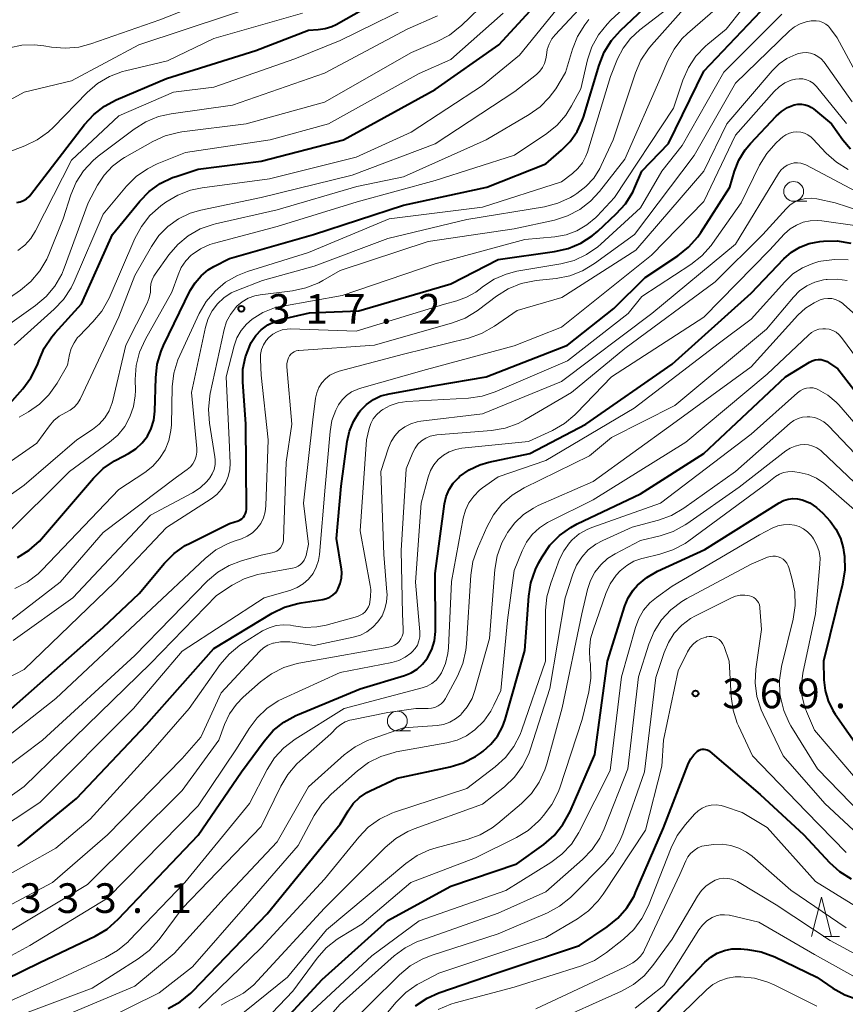
# Model space of a CAD drawing. Units: metres. Extents: x -70000 to -68000, y 24000 to 25500.
# Drawn here: x -69586 to -69481, y 24844 to 24968 of the extents above; entities that cross this region are included whole.
import ezdxf

# ---------------------------------------------------------------- set-up
doc = ezdxf.new("R2010")
doc.units = ezdxf.units.M
for name, color, linetype, lineweight in [('633100_広葉樹林', 7, 'Continuous', 13), ('633200_針葉樹林', 7, 'Continuous', 13), ('710100_等高線(計曲線)', 7, 'Continuous', 40), ('710200_等高線(主曲線)', 7, 'Continuous', 13), ('731200_図化機測定による標高点', 7, 'Continuous', 40)]:
    doc.layers.add(name, color=color, linetype=linetype, lineweight=lineweight)
doc.styles.add('Style-WORKING', font='MS Gothic.ttf')

msp = doc.modelspace()

# ---------------------------------------------------------------- linework, layer by layer
at = {"layer": '633100_広葉樹林', "linetype": 'Continuous', "lineweight": 13}
for p, q in [((-69487.63, 24945.21), (-69485.96, 24945.21)), ((-69537.78, 24878.17), (-69536.11, 24878.17))]:
    msp.add_line(p, q, dxfattribs=at)
for centre in [(-69487.63, 24946.46), (-69537.78, 24879.42)]:
    msp.add_circle(centre, 1.25, dxfattribs=at)
at = {"layer": '633200_針葉樹林', "linetype": 'Continuous', "lineweight": 13}
msp.add_line((-69483.9, 24852.13), (-69481.82, 24852.13), dxfattribs=at)
at = {"layer": '633200_針葉樹林', "linetype": 'Continuous', "lineweight": 13, "flags": 128}
msp.add_lwpolyline([(-69485.36, 24852.13), (-69484.11, 24857.13), (-69482.86, 24852.13)], dxfattribs=at)
at = {"layer": '710100_等高線(計曲線)', "linetype": 'Continuous', "lineweight": 40, "flags": 128}
for points, elevation in [([(-69585.92, 24945.04), (-69585.49, 24945.13), (-69585.08, 24945.29), (-69584.7, 24945.51), (-69584.37, 24945.8), (-69584.18, 24946.02), (-69577.38, 24954.91), (-69576.2, 24956.19), (-69574.82, 24957.25), (-69573.35, 24958.03), (-69567, 24960.73), (-69555.7, 24964.3), (-69549, 24966.87), (-69547.79, 24966.94), (-69546.9, 24967.06), (-69546.05, 24967.34), (-69545.53, 24967.6), (-69535, 24973.56)], 290), ([(-69585.84, 24900.1), (-69584.37, 24901.03), (-69583.07, 24902.2), (-69582.82, 24902.49), (-69576.24, 24910.15), (-69574.99, 24911.37), (-69573.55, 24912.36), (-69573.32, 24912.48), (-69571.78, 24913.3), (-69570.86, 24913.89), (-69570.07, 24914.63), (-69569.41, 24915.49), (-69568.92, 24916.46), (-69568.6, 24917.49), (-69568.46, 24918.64), (-69568.35, 24922.84), (-69568.15, 24924.57), (-69567.66, 24926.24), (-69567.35, 24926.94), (-69563.98, 24933.9), (-69563.38, 24934.9), (-69562.61, 24935.79), (-69561.71, 24936.53), (-69561, 24936.94), (-69559, 24937.97), (-69548.38, 24941), (-69537, 24944.71), (-69526.46, 24947), (-69519, 24949.96), (-69517, 24951.66), (-69515.91, 24952.76), (-69515.03, 24954.03), (-69514.38, 24955.44), (-69514.24, 24955.87), (-69512.26, 24962.44), (-69511.62, 24964.06), (-69510.7, 24965.54), (-69509.55, 24966.83), (-69502.91, 24973.09)], 310), ([(-69567.77, 24947.45), (-69566.22, 24948.2), (-69565.77, 24948.36), (-69563, 24949.26), (-69555, 24950.28), (-69544.59, 24953), (-69533, 24959.34), (-69524.94, 24965), (-69517, 24973.67)], 300), ([(-69557.1, 24905.44), (-69556.98, 24905.68), (-69556.91, 24905.94), (-69556.88, 24906.21), (-69556.88, 24906.26), (-69556.97, 24917), (-69557.34, 24922.35), (-69557.31, 24923.95), (-69557, 24925.53), (-69556.42, 24927.02), (-69556.26, 24927.34), (-69555.7, 24928.2), (-69554.99, 24928.94), (-69554.17, 24929.55), (-69553.26, 24930.01), (-69552.41, 24930.28), (-69548.91, 24931.09), (-69542.65, 24931.35), (-69531, 24934.75), (-69525, 24937.84), (-69517.88, 24938.83), (-69516.18, 24939.21), (-69514.57, 24939.89), (-69513.11, 24940.84), (-69512.42, 24941.42), (-69510.08, 24943.61), (-69508.91, 24944.9), (-69507.99, 24946.38), (-69507.76, 24946.86), (-69506.82, 24949), (-69503.48, 24952.52), (-69499, 24961.66), (-69490.19, 24971)], 320), ([(-69585.8, 24863.56), (-69585.43, 24863.84), (-69578.39, 24869.61), (-69569.51, 24879), (-69561, 24888.62), (-69553.61, 24893.06), (-69552.05, 24893.83), (-69550.37, 24894.31), (-69549.96, 24894.38), (-69547.19, 24894.8), (-69546.74, 24894.91), (-69546.33, 24895.09), (-69545.95, 24895.34), (-69545.62, 24895.66), (-69545.35, 24896.03), (-69545.26, 24896.18), (-69545, 24896.82), (-69544.84, 24897.5), (-69544.81, 24898.2), (-69544.86, 24898.66), (-69545.48, 24902.52), (-69544.87, 24909.13), (-69544.14, 24914.78), (-69543.85, 24916.1), (-69543.33, 24917.35), (-69542.61, 24918.5), (-69542.43, 24918.73), (-69541.68, 24919.49), (-69540.81, 24920.1), (-69539.85, 24920.56), (-69538.8, 24920.85), (-69533, 24921.9), (-69526.54, 24923), (-69516.23, 24927), (-69510.37, 24931.63), (-69506.44, 24935.56), (-69502.29, 24938.31), (-69500.92, 24939.39), (-69499.77, 24940.7), (-69499.39, 24941.26), (-69495.71, 24947), (-69495.12, 24949), (-69494.57, 24950.42), (-69493.77, 24951.72), (-69493.11, 24952.52), (-69489.86, 24955.98), (-69489.18, 24956.58), (-69488.41, 24957.06), (-69487.55, 24957.4), (-69487.1, 24957.49), (-69486.64, 24957.5), (-69486.19, 24957.43), (-69485.76, 24957.29), (-69485.36, 24957.07), (-69485.12, 24956.9), (-69482.85, 24955), (-69481.42, 24953), (-69480.45, 24951.86)], 330), ([(-69587.16, 24919.23), (-69585.18, 24921.45), (-69584.14, 24922.84), (-69583.35, 24924.4), (-69583.14, 24924.98), (-69583.13, 24925), (-69582.45, 24926.6), (-69581.49, 24928.06), (-69581.07, 24928.56), (-69577.76, 24932.24), (-69573.82, 24941), (-69570.37, 24945.21), (-69569.17, 24946.45), (-69567.77, 24947.45)], 300), ([(-69573.09, 24854.34), (-69563, 24864.98), (-69557.51, 24873), (-69554.65, 24876.89), (-69553.5, 24878.2), (-69552.14, 24879.29), (-69550.61, 24880.13), (-69550.42, 24880.21), (-69542.49, 24883.51), (-69536.87, 24885.19), (-69536.03, 24885.53), (-69535.26, 24886), (-69534.59, 24886.6), (-69534.03, 24887.31), (-69533.96, 24887.41), (-69533.43, 24888.46), (-69533.09, 24889.58), (-69532.95, 24890.74), (-69532.94, 24891.03), (-69533, 24898.09), (-69531.8, 24906.9), (-69531.59, 24907.83), (-69531.23, 24908.71), (-69530.71, 24909.52), (-69530.06, 24910.22), (-69529.9, 24910.36), (-69528.68, 24911.21), (-69527.33, 24911.84), (-69526.21, 24912.17), (-69521, 24913.29), (-69513.92, 24917), (-69503, 24924.6), (-69493, 24933.58), (-69488.86, 24937.91), (-69487.92, 24938.75), (-69486.84, 24939.4), (-69485.66, 24939.86), (-69484.31, 24940.12), (-69483.86, 24940.16), (-69482.12, 24940.18), (-69480.4, 24939.89)], 340), ([(-69563.89, 24844.99), (-69563.66, 24845.23), (-69554.25, 24855), (-69545, 24866.38), (-69544, 24868.06), (-69543.35, 24868.97), (-69542.56, 24869.74), (-69541.64, 24870.37), (-69541.23, 24870.58), (-69537.82, 24872.18), (-69531.11, 24873.62), (-69529.45, 24874.13), (-69527.9, 24874.93), (-69527.26, 24875.36), (-69526.93, 24875.61), (-69525.94, 24876.48), (-69525.12, 24877.52), (-69524.48, 24878.68), (-69524.15, 24879.61), (-69521.64, 24888.36), (-69521.16, 24895.21), (-69520.88, 24896.93), (-69520.31, 24898.58), (-69519.91, 24899.38), (-69519.45, 24900.22), (-69518.47, 24901.66), (-69517.25, 24902.91), (-69515.84, 24903.93), (-69515.01, 24904.37), (-69507, 24908.19), (-69499, 24913.27), (-69488.67, 24923), (-69485.62, 24924.86), (-69485.27, 24925.03), (-69484.9, 24925.14), (-69484.52, 24925.18), (-69484.13, 24925.16), (-69483.75, 24925.07), (-69483.39, 24924.91), (-69483.21, 24924.79), (-69482.02, 24923.98), (-69477, 24917.52)], 350), ([(-69557, 24836.18), (-69547.3, 24846.7), (-69539, 24854.19), (-69531, 24858.52), (-69522.64, 24861.36), (-69519.24, 24863.81), (-69517.92, 24864.95), (-69516.82, 24866.31), (-69515.91, 24867.97), (-69512.8, 24875.2), (-69511.18, 24887), (-69508.98, 24893.99), (-69508.55, 24895.03), (-69507.94, 24895.98), (-69507.39, 24896.61), (-69506.21, 24897.6), (-69504.84, 24898.39), (-69498.87, 24901.13), (-69489.47, 24907.04), (-69488.93, 24907.32), (-69488.34, 24907.5), (-69487.74, 24907.58), (-69487.13, 24907.54), (-69486.55, 24907.41), (-69485.6, 24907.02), (-69484.73, 24906.46), (-69483.92, 24905.71), (-69483.03, 24904.7), (-69482.28, 24903.69), (-69481.72, 24902.56), (-69481.36, 24901.36), (-69481.26, 24900.75), (-69481.21, 24900.29)], 360), ([(-69586.58, 24881), (-69575, 24891.24), (-69570.44, 24895.56), (-69567.26, 24899.38), (-69566.03, 24900.61), (-69564.61, 24901.62), (-69564.01, 24901.94), (-69559, 24904.42), (-69557.93, 24904.78), (-69557.68, 24904.88), (-69557.46, 24905.03), (-69557.26, 24905.22), (-69557.1, 24905.44)], 320), ([(-69481.21, 24900.29), (-69481.16, 24898.55), (-69481.44, 24896.73), (-69483.85, 24887), (-69483.8, 24884.62), (-69483.65, 24883.27), (-69483.28, 24881.97), (-69482.68, 24880.75), (-69482.39, 24880.3), (-69479, 24875.48), (-69474.24, 24871), (-69466.49, 24867.51), (-69461.81, 24864.19), (-69456.2, 24859), (-69450.29, 24853.71), (-69445, 24848.65), (-69441.15, 24842.85)], 360), ([(-69535.48, 24843.39), (-69534.02, 24844.34), (-69532.52, 24845), (-69525, 24847.57), (-69514.74, 24851), (-69511.23, 24853.36), (-69509.87, 24854.46), (-69508.73, 24855.77), (-69507.83, 24857.26), (-69507.63, 24857.7), (-69504.08, 24865.92), (-69500.92, 24874.08), (-69500.64, 24874.64), (-69500.28, 24875.14), (-69499.83, 24875.56), (-69499.78, 24875.61)], 370), ([(-69499.78, 24875.61), (-69499.6, 24875.72), (-69499.41, 24875.8), (-69499.2, 24875.85), (-69498.99, 24875.86), (-69498.78, 24875.83), (-69498.58, 24875.77), (-69498.39, 24875.67), (-69498.25, 24875.57), (-69491.87, 24870.13), (-69486.33, 24865), (-69483.11, 24861.53), (-69481.81, 24860.36), (-69480.34, 24859.44)], 370), ([(-69593.98, 24843.51), (-69583, 24848.84), (-69576.01, 24852.2), (-69574.51, 24853.09), (-69573.09, 24854.34)], 340), ([(-69504.85, 24842.57), (-69498.85, 24848.89), (-69498.12, 24849.53), (-69497.3, 24850.03), (-69496.4, 24850.38), (-69495.45, 24850.57), (-69494.49, 24850.6), (-69494.33, 24850.59), (-69493.46, 24850.51), (-69491.74, 24850.2), (-69490.03, 24849.56), (-69484.71, 24847), (-69482.67, 24845.61), (-69481.15, 24844.76), (-69479.5, 24844.19), (-69479.02, 24844.08), (-69471.45, 24842.55)], 380), ([(-69566.77, 24843.04), (-69565.24, 24843.89), (-69563.89, 24844.99)], 350)]:
    msp.add_lwpolyline(points, dxfattribs=dict(at, elevation=elevation))
at = {"layer": '710200_等高線(主曲線)', "linetype": 'Continuous', "lineweight": 13, "flags": 128}
for points, elevation in [([(-69591.29, 24955.58), (-69585, 24959), (-69579, 24960.44), (-69570.47, 24965), (-69559, 24968.82), (-69550.26, 24971.74), (-69545, 24973.71), (-69538.74, 24977.26), (-69536.87, 24977.68), (-69535.91, 24977.99), (-69535.01, 24978.47), (-69534.21, 24979.09), (-69533.75, 24979.57)], 286), ([(-69583.55, 24932.01), (-69582.22, 24933.14), (-69581.1, 24934.48), (-69580.24, 24935.99), (-69579.92, 24936.75), (-69576.9, 24945), (-69575.71, 24947.24), (-69574.88, 24948.52), (-69573.84, 24949.63), (-69572.63, 24950.55), (-69572.3, 24950.74), (-69568.72, 24952.77), (-69567.14, 24953.49), (-69565.45, 24953.93), (-69565.03, 24953.99), (-69556.9, 24955), (-69547, 24957.76), (-69535.97, 24964.03), (-69532.72, 24965.41), (-69531.18, 24966.23), (-69529.81, 24967.31), (-69529.66, 24967.44), (-69523, 24973.92)], 296), ([(-69587.61, 24902.71), (-69579.26, 24911), (-69574.19, 24914.71), (-69573.15, 24915.62), (-69572.28, 24916.7), (-69571.61, 24917.91), (-69571.16, 24919.22), (-69570.95, 24920.59), (-69570.93, 24921.26), (-69570.95, 24922.66), (-69570.83, 24924.4), (-69570.41, 24926.09), (-69569.66, 24927.74), (-69566.3, 24933.7), (-69565.53, 24935.91), (-69565.12, 24936.83), (-69564.56, 24937.66), (-69563.86, 24938.38), (-69563.75, 24938.47), (-69562.68, 24939.2), (-69561.51, 24939.74), (-69560.93, 24939.92), (-69553, 24942), (-69542.87, 24945.13), (-69533, 24947.85), (-69522.95, 24951.05), (-69518.88, 24953.78), (-69517.56, 24954.84), (-69516.45, 24956.12), (-69515.72, 24957.28), (-69514.58, 24959.42), (-69513.71, 24963.09), (-69513.16, 24964.74), (-69512.33, 24966.28), (-69511.24, 24967.64), (-69510.76, 24968.12), (-69504.67, 24973.74)], 308), ([(-69586.16, 24896.19), (-69584.61, 24896.99), (-69583.23, 24898.05), (-69582.73, 24898.54), (-69573, 24908.74), (-69569.74, 24910.87), (-69568.72, 24911.67), (-69567.86, 24912.64), (-69567.17, 24913.74), (-69566.69, 24914.94), (-69566.43, 24916.2), (-69566.37, 24916.89), (-69566.25, 24921.73), (-69566.05, 24923.46), (-69565.55, 24925.13), (-69565.31, 24925.69), (-69562.84, 24931), (-69561.96, 24932.51), (-69560.84, 24933.84), (-69559.51, 24934.96), (-69558, 24935.83), (-69556.75, 24936.32), (-69549, 24938.74), (-69538.8, 24943), (-69527, 24944.44), (-69517, 24947.66), (-69515.62, 24948.71), (-69514.92, 24949.34), (-69514.35, 24950.09), (-69513.91, 24950.92), (-69513.73, 24951.42), (-69510.8, 24961), (-69509.9, 24963.22), (-69509.2, 24964.59), (-69508.27, 24965.82), (-69507.1, 24966.9), (-69498.44, 24973.56)], 312), ([(-69586.86, 24964.61), (-69585.29, 24964.95), (-69583.68, 24965.02), (-69582.52, 24964.89), (-69581.56, 24964.72), (-69579.82, 24964.57), (-69578.09, 24964.73), (-69576.55, 24965.13), (-69567.83, 24968.17), (-69557, 24972.46)], 284), ([(-69568.9, 24939.5), (-69567.97, 24940.86), (-69566.81, 24942.03), (-69565.47, 24942.98), (-69563.98, 24943.69), (-69562.64, 24944.08), (-69555, 24945.68), (-69543.49, 24948.51), (-69533, 24952.49), (-69522.9, 24959.1), (-69520.17, 24961.27), (-69519.75, 24961.67), (-69519.4, 24962.14), (-69519.14, 24962.66), (-69518.97, 24963.23), (-69518.91, 24963.69), (-69518.8, 24964.42), (-69518.56, 24965.11), (-69518.21, 24965.76), (-69517.8, 24966.29), (-69513, 24971.48)], 304), ([(-69547.22, 24935.16), (-69545, 24936.46), (-69533.88, 24940.12), (-69523, 24941.71), (-69517.91, 24942.83), (-69516.25, 24943.36), (-69514.7, 24944.16), (-69513.32, 24945.22), (-69512.18, 24946.46), (-69509, 24950.54), (-69504.39, 24961), (-69503.54, 24963), (-69502.77, 24964.45), (-69501.76, 24965.75), (-69501.07, 24966.43), (-69495, 24971.74)], 316), ([(-69585.82, 24938.97), (-69584.93, 24939.66), (-69584.17, 24940.51), (-69583.57, 24941.47), (-69579, 24950.41), (-69573, 24956.01), (-69566.1, 24959), (-69561, 24959.66), (-69550.76, 24963.24), (-69545, 24965.55), (-69534, 24971)], 292), ([(-69578.69, 24927.31), (-69578.23, 24927.95), (-69578.04, 24928.15), (-69576.29, 24929.94), (-69575.19, 24931.29), (-69574.26, 24932.96), (-69571, 24940.5), (-69570.17, 24942.03), (-69569.09, 24943.4), (-69567.72, 24944.61), (-69567.06, 24945.08), (-69565.57, 24945.98), (-69563.95, 24946.61), (-69562.47, 24946.92), (-69553.97, 24948.03), (-69543, 24950.81), (-69536.04, 24953.96), (-69527, 24959.88), (-69522.31, 24963.69), (-69516.45, 24970.94)], 302), ([(-69593, 24881.79), (-69585, 24885.95), (-69573.53, 24897), (-69567, 24903.93), (-69561.33, 24907.56), (-69560.62, 24908.11), (-69560.01, 24908.77), (-69559.53, 24909.53), (-69559.18, 24910.37), (-69558.99, 24911.25), (-69558.95, 24912.07), (-69559.04, 24915), (-69559.43, 24923), (-69558.43, 24926.9), (-69558.07, 24927.91), (-69557.55, 24928.84), (-69556.87, 24929.66), (-69556.15, 24930.29), (-69554.8, 24931.12), (-69553.33, 24931.71), (-69552.28, 24931.95), (-69544.74, 24933.26), (-69533, 24937.27), (-69521.64, 24940.36), (-69517.85, 24940.71), (-69516.42, 24940.97), (-69515.05, 24941.47), (-69513.79, 24942.21), (-69512.68, 24943.15), (-69512.49, 24943.34), (-69510.32, 24945.68), (-69502.84, 24957), (-69501.65, 24960.54), (-69500.95, 24962.14), (-69499.99, 24963.59), (-69498.79, 24964.85), (-69498.5, 24965.09), (-69496.17, 24967), (-69494, 24969.69)], 318), ([(-69590.88, 24889), (-69580.43, 24897), (-69575, 24903.29), (-69565.73, 24910.27), (-69564.36, 24911.26), (-69563.97, 24911.6), (-69563.65, 24911.99), (-69563.4, 24912.44), (-69563.23, 24912.93), (-69563.15, 24913.43), (-69563.16, 24913.92), (-69563.81, 24921), (-69562.04, 24929.28), (-69561.72, 24930.35), (-69561.21, 24931.34), (-69560.54, 24932.23), (-69559.72, 24932.99), (-69558.79, 24933.6), (-69558.08, 24933.92), (-69554.83, 24935.17), (-69548.32, 24937), (-69539, 24940.51), (-69529, 24942.88), (-69519.15, 24944.52), (-69517.46, 24944.96), (-69515.88, 24945.68), (-69515.43, 24945.95), (-69515.07, 24946.17), (-69513.92, 24947.06), (-69512.93, 24948.13), (-69512.15, 24949.36), (-69511.97, 24949.72), (-69510.46, 24953), (-69507.65, 24961.46), (-69506.96, 24963.06), (-69506, 24964.52), (-69505.63, 24964.95), (-69501.57, 24969.52)], 314), ([(-69588.18, 24951), (-69584.93, 24952.22), (-69583.36, 24952.97), (-69581.94, 24953.98), (-69581.28, 24954.6), (-69577.02, 24958.98), (-69575.7, 24960.11), (-69574.2, 24961), (-69572.57, 24961.62), (-69572.19, 24961.72), (-69566.85, 24963), (-69561, 24965.83), (-69549.76, 24969)], 288), ([(-69586.28, 24927), (-69581.21, 24931.53), (-69580.01, 24932.79), (-69579.06, 24934.25), (-69578.68, 24935.04), (-69575, 24943.59), (-69572.07, 24947.1), (-69570.84, 24948.33), (-69569.41, 24949.33), (-69568.18, 24949.94), (-69564.6, 24951.4), (-69553.87, 24953), (-69546.49, 24955), (-69535, 24961.38), (-69531, 24963.15), (-69524.37, 24969)], 298), ([(-69507, 24944.36), (-69504.32, 24949), (-69501.73, 24952.27), (-69496.46, 24961.54), (-69489.12, 24968.88)], 322), ([(-69595.81, 24901.65), (-69585, 24909.27), (-69578.33, 24915), (-69576.34, 24916.33), (-69575.51, 24916.99), (-69574.81, 24917.79), (-69574.26, 24918.69), (-69573.87, 24919.68), (-69573.79, 24919.99), (-69572.13, 24927), (-69569.44, 24932.33), (-69569.18, 24933), (-69569.03, 24933.71), (-69569, 24934.2), (-69568.95, 24934.74), (-69568.81, 24935.26), (-69568.59, 24935.74), (-69568.43, 24935.99), (-69566.7, 24938.41), (-69565.57, 24939.73), (-69564.23, 24940.84), (-69562.71, 24941.7), (-69561.07, 24942.28), (-69560.79, 24942.35), (-69553, 24944.13), (-69542.92, 24947.08), (-69537, 24948.31), (-69526.52, 24953), (-69521.08, 24956.18), (-69519.72, 24957.14), (-69518.55, 24958.33), (-69517.74, 24959.45), (-69516.49, 24961.51), (-69515.62, 24964.44), (-69514.98, 24966.07), (-69514.07, 24967.55), (-69513.55, 24968.2)], 306), ([(-69593, 24869.25), (-69582.68, 24877), (-69571, 24887.72), (-69561.78, 24897.15), (-69560.5, 24898.25), (-69559.04, 24899.12), (-69557.49, 24899.7), (-69555, 24900.41), (-69553.61, 24900.7), (-69553.31, 24900.8), (-69553.02, 24900.94), (-69552.77, 24901.13), (-69552.55, 24901.36), (-69552.38, 24901.63), (-69552.26, 24901.92), (-69552.19, 24902.23), (-69552.17, 24902.42), (-69551.83, 24912.17), (-69551.11, 24917), (-69551.75, 24924.25), (-69551.75, 24924.63), (-69551.69, 24925.01), (-69551.56, 24925.37), (-69551.41, 24925.64), (-69551.25, 24925.84), (-69551.05, 24926.02), (-69550.83, 24926.16), (-69550.59, 24926.26), (-69550.33, 24926.32), (-69550.25, 24926.32), (-69540.65, 24927), (-69530.81, 24929.8), (-69529.18, 24930.43), (-69527.69, 24931.32), (-69527.5, 24931.46), (-69525.22, 24933.19), (-69523.75, 24934.12), (-69522.13, 24934.78), (-69520.43, 24935.15), (-69520.22, 24935.18), (-69517.67, 24935.45), (-69515.96, 24935.78), (-69514.33, 24936.41), (-69512.83, 24937.31), (-69507.78, 24941), (-69500.21, 24951), (-69495, 24960.16), (-69488.16, 24966.76), (-69487.53, 24967.27), (-69486.82, 24967.66), (-69486.06, 24967.92), (-69485.4, 24968.04), (-69485.23, 24968.05), (-69484.79, 24968.06), (-69484.36, 24967.99), (-69483.95, 24967.85), (-69483.57, 24967.63), (-69483.23, 24967.36)], 324), ([(-69591.62, 24929.69), (-69585.48, 24933.95), (-69584.14, 24935.07), (-69583.01, 24936.4), (-69582.13, 24937.9), (-69581.89, 24938.47), (-69580.08, 24943), (-69579.1, 24946.02), (-69578.42, 24947.62), (-69577.47, 24949.08), (-69576.28, 24950.36), (-69575.63, 24950.9), (-69571.08, 24954.35), (-69569.61, 24955.27), (-69567.99, 24955.93), (-69566.41, 24956.28), (-69558.64, 24957.36), (-69547, 24961.44), (-69536.55, 24967), (-69532.71, 24968.66)], 294), ([(-69483.23, 24967.36), (-69482.96, 24967.04), (-69482.11, 24965.89), (-69478.41, 24959)], 324), ([(-69595, 24864), (-69585, 24871.15), (-69580.24, 24875.76), (-69569, 24886.69), (-69560.68, 24895.32), (-69558.68, 24896.61), (-69557.14, 24897.42), (-69555.48, 24897.95), (-69555.03, 24898.04), (-69551.04, 24898.75), (-69550.68, 24898.85), (-69550.34, 24899.01), (-69550.03, 24899.22), (-69549.76, 24899.49), (-69549.55, 24899.8), (-69549.39, 24900.14), (-69549.32, 24900.39), (-69549, 24901.79), (-69549.64, 24907), (-69548.47, 24917.53), (-69548.13, 24920.27), (-69547.98, 24920.96), (-69547.72, 24921.62), (-69547.34, 24922.22), (-69546.87, 24922.74), (-69546.31, 24923.18), (-69545.69, 24923.51), (-69545.13, 24923.7), (-69537, 24925.84), (-69528.77, 24927.9), (-69527.12, 24928.47), (-69525.5, 24929.38), (-69522.62, 24931.38), (-69516.98, 24933.02), (-69507.6, 24939), (-69499, 24949), (-69496.07, 24955), (-69490.35, 24961.73), (-69489.48, 24962.59), (-69488.48, 24963.28), (-69487.37, 24963.79), (-69487, 24963.91), (-69486.5, 24964.01), (-69485.99, 24964.02), (-69485.49, 24963.95), (-69485, 24963.78), (-69484.55, 24963.54), (-69484.16, 24963.22)], 326), ([(-69484.16, 24963.22), (-69483.79, 24962.8), (-69480.22, 24957.78)], 326), ([(-69592.31, 24863), (-69583, 24869.12), (-69571.15, 24881), (-69565, 24888.25), (-69554.62, 24895), (-69551.27, 24896), (-69550.44, 24896.33), (-69549.68, 24896.8), (-69549.01, 24897.39), (-69548.45, 24898.09), (-69548.03, 24898.88), (-69547.75, 24899.73), (-69547.63, 24900.48), (-69546.9, 24909), (-69546.29, 24916.06), (-69546.05, 24917.45), (-69545.57, 24918.77), (-69545.22, 24919.43), (-69544.77, 24920.07), (-69544.21, 24920.63), (-69543.57, 24921.07), (-69542.86, 24921.4), (-69542.56, 24921.5), (-69534.1, 24923.9), (-69523, 24926.93), (-69517, 24929.29), (-69505.63, 24938.37), (-69499, 24945.16), (-69495, 24953.57), (-69490.08, 24959.11), (-69489.46, 24959.7), (-69488.74, 24960.18), (-69487.95, 24960.52), (-69487.4, 24960.67), (-69486.93, 24960.72), (-69486.46, 24960.7), (-69486, 24960.59), (-69485.57, 24960.4), (-69485.18, 24960.14), (-69484.84, 24959.82), (-69484.76, 24959.73), (-69480.94, 24955.06)], 328), ([(-69542.15, 24892.99), (-69541.87, 24893.24), (-69541.63, 24893.53), (-69541.44, 24893.86), (-69541.32, 24894.19), (-69541.16, 24895.12), (-69541.15, 24896.07), (-69541.22, 24896.59), (-69542.49, 24903.51), (-69541.67, 24915), (-69541.34, 24916.46), (-69541.13, 24917.08), (-69540.82, 24917.66), (-69540.42, 24918.18), (-69539.93, 24918.62), (-69539.76, 24918.75), (-69539.62, 24918.84), (-69538.69, 24919.35), (-69537.69, 24919.69), (-69536.59, 24919.85), (-69528.76, 24920.29), (-69527.04, 24920.54), (-69525.38, 24921.08), (-69516.25, 24925), (-69508.55, 24931), (-69506.83, 24933.17), (-69500.62, 24937.21), (-69499.25, 24938.29), (-69498.08, 24939.59), (-69497.89, 24939.85), (-69494.28, 24945), (-69491.95, 24949.76), (-69491.04, 24951.25), (-69489.9, 24952.57), (-69489.34, 24953.06), (-69489, 24953.35), (-69488.6, 24953.62), (-69488.16, 24953.82), (-69487.69, 24953.94), (-69487.21, 24953.98), (-69486.73, 24953.94), (-69486.26, 24953.81), (-69485.83, 24953.6), (-69485.43, 24953.32), (-69485.22, 24953.11), (-69483.51, 24951.31), (-69482.21, 24950.16), (-69480.73, 24949.24)], 332), ([(-69593, 24852.84), (-69581.43, 24859), (-69574.47, 24865), (-69565, 24874.67), (-69562.64, 24877.36), (-69560.09, 24883), (-69555.2, 24888.22), (-69554.71, 24888.67), (-69554.15, 24889.02), (-69553.53, 24889.26), (-69553.45, 24889.29), (-69552.58, 24889.45), (-69551.69, 24889.46), (-69551.37, 24889.43), (-69548.29, 24889), (-69543.35, 24890.03), (-69542.46, 24890.3), (-69541.62, 24890.72), (-69540.87, 24891.28), (-69540.23, 24891.96), (-69539.71, 24892.75), (-69539.35, 24893.61), (-69539.13, 24894.52), (-69539.08, 24895.45), (-69539.1, 24895.75), (-69539.5, 24900.5), (-69539.86, 24911), (-69538.9, 24914), (-69538.57, 24914.79), (-69538.11, 24915.51), (-69537.53, 24916.14), (-69536.85, 24916.65), (-69536.09, 24917.05), (-69535.27, 24917.3), (-69534.82, 24917.38), (-69527, 24918.32), (-69517, 24922.4), (-69505.58, 24931), (-69495, 24939.78), (-69489.55, 24948.72), (-69489.25, 24949.13), (-69488.88, 24949.48), (-69488.46, 24949.76), (-69488, 24949.96)], 334), ([(-69488, 24949.96), (-69487.58, 24950.06), (-69487.16, 24950.09), (-69486.73, 24950.04), (-69486.33, 24949.92), (-69486.07, 24949.81), (-69479, 24946.05)], 334), ([(-69509, 24926.58), (-69497.58, 24935), (-69491.53, 24941), (-69488.59, 24944.26), (-69488.07, 24944.74), (-69487.47, 24945.13), (-69486.82, 24945.41), (-69486.12, 24945.57), (-69485.41, 24945.6), (-69484.68, 24945.51), (-69482.36, 24945), (-69473, 24941.97)], 336), ([(-69589, 24875.97), (-69581, 24882.25), (-69569.56, 24893), (-69562.11, 24899.99), (-69560.74, 24901.07), (-69559.2, 24901.89), (-69558.44, 24902.18), (-69557.51, 24902.49), (-69556.78, 24902.81), (-69556.12, 24903.24), (-69555.54, 24903.79), (-69555.07, 24904.43), (-69554.72, 24905.14), (-69554.49, 24905.9), (-69554.4, 24906.66), (-69554.13, 24915), (-69555, 24923.2), (-69555.1, 24925.19), (-69555.08, 24925.83), (-69554.95, 24926.45), (-69554.71, 24927.04), (-69554.37, 24927.58), (-69554.04, 24927.96), (-69553.54, 24928.38), (-69552.98, 24928.7), (-69552.37, 24928.92), (-69551.73, 24929.03), (-69551.28, 24929.05), (-69543, 24928.75), (-69531.83, 24932.17), (-69530.27, 24932.59), (-69529.01, 24933.05), (-69527.84, 24933.72), (-69527.46, 24934), (-69526.86, 24934.47), (-69525.51, 24935.36), (-69524.02, 24936), (-69522.66, 24936.34), (-69517.11, 24937.29), (-69515.42, 24937.73), (-69513.84, 24938.46), (-69512.41, 24939.45), (-69512.05, 24939.76), (-69507, 24944.36)], 322), ([(-69552.87, 24881.96), (-69552.23, 24882.27), (-69545, 24885.56), (-69538.49, 24886.83), (-69537.61, 24887.09), (-69536.79, 24887.49), (-69536.05, 24888.03), (-69535.9, 24888.17), (-69535.53, 24888.58), (-69535.24, 24889.04), (-69535.04, 24889.55), (-69534.93, 24890.09), (-69534.92, 24890.64), (-69534.92, 24890.72), (-69535.46, 24897), (-69534.75, 24907), (-69533.88, 24910.3), (-69533.58, 24911.11), (-69533.15, 24911.85), (-69532.6, 24912.51), (-69531.94, 24913.07), (-69531.2, 24913.5), (-69530.39, 24913.79), (-69529.61, 24913.94), (-69521.2, 24914.8), (-69518.15, 24916.21), (-69516.64, 24917.07), (-69515.3, 24918.19), (-69515.12, 24918.37), (-69510.69, 24923), (-69499, 24930.55), (-69490.67, 24939), (-69488.77, 24941.07), (-69488.08, 24941.7), (-69487.29, 24942.19), (-69486.43, 24942.55), (-69485.53, 24942.75), (-69484.6, 24942.78), (-69484.08, 24942.73), (-69479.88, 24942.12)], 338), ([(-69595, 24906.54), (-69583.39, 24914.61), (-69581.81, 24916.79), (-69581.23, 24917.45), (-69580.55, 24918.01), (-69579.74, 24918.45), (-69579.18, 24918.76), (-69578.68, 24919.15), (-69578.25, 24919.63), (-69577.92, 24920.17), (-69577.88, 24920.25), (-69573, 24930.58), (-69571, 24935.81), (-69568.9, 24939.5)], 304), ([(-69529.16, 24906.11), (-69528.72, 24907.05), (-69528.12, 24907.9), (-69527.38, 24908.63), (-69527, 24908.92), (-69525, 24910.33), (-69519, 24912.41), (-69507.82, 24919), (-69497, 24927.28), (-69493, 24930.27), (-69488.75, 24935.03), (-69487.72, 24936.01), (-69486.53, 24936.79), (-69485.22, 24937.35), (-69484.43, 24937.57), (-69484.21, 24937.62), (-69482.48, 24937.85), (-69480.74, 24937.78)], 342), ([(-69539, 24880.48), (-69535.42, 24881), (-69533.89, 24881), (-69533.45, 24881.04), (-69533.02, 24881.15), (-69532.62, 24881.34), (-69532.25, 24881.6), (-69531.94, 24881.91), (-69531.68, 24882.27), (-69531.64, 24882.35), (-69530.18, 24885.08), (-69529.5, 24886.69), (-69529.1, 24888.38), (-69529.02, 24889.17), (-69528.47, 24897.87), (-69528.21, 24899.6), (-69527.65, 24901.26), (-69526.47, 24903.97), (-69525.63, 24905.5), (-69524.54, 24906.86), (-69523.23, 24908.02), (-69521.72, 24908.94), (-69513.46, 24913), (-69510.68, 24915.32), (-69502.65, 24919.35), (-69491.07, 24929), (-69487.66, 24933.06), (-69486.87, 24933.85), (-69485.95, 24934.49), (-69484.94, 24934.97), (-69483.85, 24935.26), (-69483.51, 24935.31), (-69483.4, 24935.32), (-69482.14, 24935.36), (-69480.88, 24935.18)], 344), ([(-69586.39, 24889.61), (-69578.84, 24895), (-69569, 24905.48), (-69563.7, 24908.3), (-69562.73, 24908.93), (-69561.89, 24909.72), (-69561.51, 24910.19), (-69561.19, 24910.71), (-69560.96, 24911.27), (-69560.84, 24911.87), (-69560.82, 24912.48), (-69560.86, 24912.84), (-69561.56, 24917.11), (-69561.69, 24918.85), (-69561.52, 24920.59), (-69561.46, 24920.87), (-69559.69, 24928.99), (-69559.38, 24929.97), (-69558.9, 24930.89), (-69558.27, 24931.72), (-69558.08, 24931.92), (-69557.41, 24932.48), (-69556.64, 24932.93), (-69555.81, 24933.23), (-69555.13, 24933.36), (-69551.04, 24933.87), (-69549.34, 24934.23), (-69547.72, 24934.89), (-69547.22, 24935.16)], 316), ([(-69582.52, 24841), (-69571, 24845.87), (-69566.01, 24849.99), (-69559.71, 24857), (-69553, 24864.15), (-69549, 24871.1), (-69544.51, 24875.12), (-69543.12, 24876.17), (-69541.57, 24876.96), (-69541.07, 24877.14), (-69537, 24878.54), (-69532.75, 24878.86), (-69531.92, 24879), (-69531.14, 24879.28), (-69530.41, 24879.69), (-69529.76, 24880.22), (-69529.7, 24880.28), (-69528.93, 24881.22), (-69528.33, 24882.27), (-69527.96, 24883.29), (-69526.12, 24889.88), (-69525.43, 24898.6), (-69525.14, 24900.31), (-69524.56, 24901.96), (-69523.97, 24903.05), (-69523.82, 24903.3), (-69522.92, 24904.51), (-69521.82, 24905.55), (-69520.56, 24906.38), (-69519.94, 24906.68), (-69513, 24909.74), (-69502.94, 24917), (-69493, 24924.26), (-69487.11, 24930.77), (-69486.15, 24931.66), (-69485.05, 24932.36), (-69484.28, 24932.72), (-69483.8, 24932.86), (-69483.31, 24932.91), (-69482.81, 24932.88), (-69482.32, 24932.76), (-69481.87, 24932.56), (-69481.45, 24932.29), (-69481.33, 24932.18), (-69479.76, 24930.78)], 346), ([(-69591, 24926.76), (-69583.55, 24932.01)], 296), ([(-69513, 24907.41), (-69501.29, 24914.71), (-69491, 24923.32), (-69485.77, 24928.28), (-69485.37, 24928.59), (-69484.92, 24928.84), (-69484.44, 24929), (-69483.94, 24929.07), (-69483.59, 24929.07), (-69483.12, 24929.01), (-69482.68, 24928.86), (-69482.27, 24928.64), (-69481.9, 24928.34), (-69481.58, 24927.98), (-69477.53, 24922.47)], 348), ([(-69587.79, 24852.21), (-69577, 24858.72), (-69565, 24870.62), (-69560.36, 24877), (-69559.63, 24879), (-69559, 24880.34), (-69558.15, 24881.55), (-69557.3, 24882.42), (-69555.1, 24884.37), (-69553.7, 24885.41), (-69552.14, 24886.19), (-69550.47, 24886.69), (-69550.24, 24886.73), (-69541.72, 24888.28), (-69538.86, 24888.76), (-69538.49, 24888.85), (-69538.14, 24889.01), (-69537.82, 24889.23), (-69537.55, 24889.5), (-69537.33, 24889.81), (-69537.16, 24890.15), (-69537.06, 24890.52), (-69537.02, 24890.9), (-69537.02, 24891.04), (-69537.13, 24893), (-69537.3, 24901), (-69536.65, 24911.35), (-69535.82, 24913.4), (-69535.54, 24913.96), (-69535.17, 24914.46), (-69534.71, 24914.88), (-69534.19, 24915.22), (-69533.62, 24915.47), (-69533.01, 24915.61), (-69532.8, 24915.63), (-69525.87, 24916.2), (-69524.15, 24916.5), (-69522.51, 24917.09), (-69521.65, 24917.54), (-69515.73, 24921), (-69509, 24926.58)], 336), ([(-69585.63, 24917.88), (-69584.43, 24918.56), (-69583.06, 24919.51), (-69581.86, 24920.69), (-69580.82, 24922.18), (-69579.52, 24924.48), (-69579.26, 24925.83), (-69579.04, 24926.59), (-69578.69, 24927.31)], 302), ([(-69562.89, 24843.07), (-69555, 24850.7), (-69547, 24859.4), (-69542.67, 24864.72), (-69541.45, 24865.98), (-69540.04, 24867), (-69538.47, 24867.76), (-69538.02, 24867.91), (-69529, 24870.87), (-69525.4, 24873.62), (-69524.11, 24874.8), (-69523.05, 24876.18), (-69522.24, 24877.73), (-69522.02, 24878.32), (-69519.04, 24887), (-69519.01, 24893.42), (-69518.85, 24895.15), (-69518.37, 24896.89), (-69517.24, 24899.89), (-69516.71, 24900.98), (-69516.01, 24901.97), (-69515.65, 24902.35), (-69514.76, 24903.1), (-69513.76, 24903.67), (-69513.17, 24903.92), (-69504.46, 24907), (-69493, 24915.72), (-69487.15, 24920.98), (-69486.81, 24921.23), (-69486.43, 24921.42), (-69486.02, 24921.55), (-69485.6, 24921.6), (-69485.17, 24921.58), (-69484.76, 24921.48), (-69484.47, 24921.36), (-69483.29, 24920.67), (-69482.25, 24919.78), (-69481.93, 24919.44), (-69477.56, 24914.44)], 352), ([(-69487.07, 24917.71), (-69486.51, 24917.87), (-69485.94, 24917.93), (-69485.59, 24917.92), (-69484.96, 24917.82), (-69484.36, 24917.6), (-69483.8, 24917.29), (-69483.3, 24916.88), (-69483.22, 24916.79), (-69479, 24912.34)], 354), ([(-69560.06, 24843.44), (-69558.98, 24844.07), (-69558.75, 24844.18), (-69557.26, 24844.98), (-69555.94, 24846.03), (-69555.46, 24846.52), (-69547, 24855.75), (-69539.31, 24863.43), (-69537.97, 24864.55), (-69536.46, 24865.42), (-69535.65, 24865.76), (-69527, 24868.9), (-69524.22, 24871.11), (-69522.95, 24872.3), (-69521.92, 24873.7), (-69521.14, 24875.26), (-69520.91, 24875.9), (-69518.48, 24883.52), (-69516.55, 24895), (-69515.59, 24898), (-69515.12, 24899.13), (-69514.45, 24900.17), (-69513.62, 24901.07), (-69512.65, 24901.81), (-69511.76, 24902.29), (-69508.06, 24903.94), (-69504.72, 24904.85), (-69503.09, 24905.45), (-69501.54, 24906.35), (-69495, 24911), (-69488.06, 24917.11), (-69487.59, 24917.45), (-69487.07, 24917.71)], 354), ([(-69488.07, 24913.96), (-69487.45, 24914.22), (-69486.81, 24914.37), (-69486.3, 24914.41), (-69485.74, 24914.36), (-69485.19, 24914.22), (-69484.68, 24913.98), (-69484.21, 24913.66), (-69484.05, 24913.52), (-69479.13, 24908.87)], 356), ([(-69558.44, 24841.56), (-69551.66, 24847), (-69546.76, 24853), (-69536.7, 24861.4), (-69535.27, 24862.39), (-69533.69, 24863.12), (-69532.86, 24863.38), (-69528.95, 24864.42), (-69527.31, 24865.02), (-69525.8, 24865.88), (-69525.06, 24866.45), (-69522.05, 24869), (-69520.82, 24870.24), (-69519.83, 24871.67), (-69519.1, 24873.25), (-69518.87, 24873.99), (-69516.92, 24881.08), (-69514.42, 24893), (-69513.71, 24896.07), (-69513.34, 24897.21), (-69512.78, 24898.26), (-69512.05, 24899.19), (-69511.17, 24899.99), (-69510.2, 24900.6), (-69507, 24902.25), (-69504.53, 24902.85), (-69502.88, 24903.41), (-69501.35, 24904.24), (-69501.16, 24904.37), (-69494.54, 24909), (-69488.63, 24913.6), (-69488.07, 24913.96)], 356), ([(-69558.85, 24837), (-69551, 24845.22), (-69547.92, 24849.41), (-69546.77, 24850.72), (-69545.41, 24851.81), (-69545.06, 24852.03), (-69542.28, 24853.72), (-69536.06, 24859), (-69527.9, 24862.1), (-69522.72, 24864.67), (-69521.23, 24865.58), (-69519.93, 24866.73), (-69519.72, 24866.96), (-69519.28, 24867.45), (-69518.23, 24868.85), (-69517.44, 24870.4), (-69517.23, 24870.98), (-69514.37, 24879.63), (-69513.54, 24883.12), (-69513.29, 24884.84), (-69513.34, 24886.58), (-69513.38, 24886.91), (-69513.4, 24887), (-69513.48, 24888.41), (-69513.33, 24889.81), (-69513.02, 24890.91), (-69511.38, 24895.55), (-69510.83, 24896.77), (-69510.07, 24897.88), (-69509.57, 24898.43), (-69508.76, 24899.11), (-69507.84, 24899.64), (-69506.85, 24900), (-69506.65, 24900.05), (-69504.57, 24900.53), (-69502.91, 24901.07), (-69501.37, 24901.89), (-69500.88, 24902.23), (-69491, 24909.54), (-69489.92, 24910.35), (-69489.44, 24910.65), (-69488.91, 24910.86), (-69488.36, 24910.98), (-69487.79, 24911), (-69487.49, 24910.97), (-69486.92, 24910.88), (-69485.81, 24910.62), (-69484.76, 24910.17), (-69483.81, 24909.54), (-69483.55, 24909.32), (-69479.95, 24906.14)], 358), ([(-69579, 24839.53), (-69567.9, 24845), (-69563.69, 24848.31), (-69557, 24855.98), (-69550.32, 24863.68), (-69548.29, 24867.45), (-69547.33, 24868.9), (-69546.14, 24870.17), (-69542.83, 24873.12), (-69541.43, 24874.16), (-69539.87, 24874.95), (-69538.2, 24875.45), (-69537.93, 24875.5), (-69531.51, 24876.64), (-69530.22, 24876.99), (-69529.02, 24877.56), (-69527.96, 24878.3), (-69526.85, 24879.4), (-69525.95, 24880.68), (-69525.56, 24881.43), (-69524.7, 24883.3), (-69523.83, 24892.17), (-69523, 24898.49), (-69522, 24900.96), (-69521.44, 24902.05), (-69520.7, 24903.03), (-69519.81, 24903.87), (-69518.78, 24904.53), (-69518.61, 24904.62), (-69513, 24907.41)], 348), ([(-69589.32, 24842.86), (-69580.06, 24847), (-69574.7, 24849.49), (-69573.19, 24850.36), (-69571.85, 24851.48), (-69571.7, 24851.64), (-69564.65, 24859), (-69556.5, 24869), (-69554.26, 24873.29), (-69553.32, 24874.76), (-69552.14, 24876.04), (-69550.69, 24877.14), (-69544.5, 24881), (-69534.62, 24883.61), (-69533.99, 24883.84), (-69533.4, 24884.18), (-69532.88, 24884.61), (-69532.45, 24885.12), (-69532.2, 24885.52), (-69531.69, 24886.71), (-69531.39, 24887.97), (-69531.32, 24888.68), (-69530.91, 24897.09), (-69529.44, 24905.11), (-69529.16, 24906.11)], 342), ([(-69552.58, 24839), (-69541, 24849.72), (-69535, 24854.15), (-69524.03, 24857.97), (-69518.34, 24861.52), (-69516.95, 24862.57), (-69515.76, 24863.84), (-69514.81, 24865.31), (-69514.71, 24865.49), (-69510.84, 24873.16), (-69509.4, 24885), (-69507.66, 24891.27), (-69507.23, 24892.4), (-69506.62, 24893.45), (-69505.83, 24894.37), (-69505, 24895.06), (-69503, 24896.49), (-69491.96, 24903), (-69490.33, 24903.83), (-69489.63, 24904.11), (-69488.9, 24904.26), (-69488.15, 24904.28), (-69487.54, 24904.21), (-69486.94, 24904.03), (-69486.38, 24903.75), (-69485.88, 24903.38), (-69485.45, 24902.93), (-69485.26, 24902.68), (-69485.11, 24902.46), (-69484.7, 24901.7), (-69484.42, 24900.87), (-69484.29, 24900.02), (-69484.3, 24899.26), (-69484.86, 24893), (-69486.48, 24885.49), (-69486.65, 24884.1), (-69486.58, 24882.69), (-69486.27, 24881.32), (-69486.01, 24880.62), (-69485, 24878.25)], 362), ([(-69552.54, 24835), (-69545, 24843.6), (-69538.18, 24849.68), (-69536.78, 24850.72), (-69535.22, 24851.51), (-69534.82, 24851.66), (-69525, 24855.1), (-69519, 24857.81), (-69514.34, 24861.89), (-69513.13, 24863.15), (-69512.16, 24864.6), (-69511.62, 24865.76), (-69508.63, 24873.37), (-69507.26, 24885), (-69505.95, 24889.13), (-69505.28, 24890.74), (-69504.34, 24892.21), (-69503.16, 24893.49), (-69501.78, 24894.55), (-69501.14, 24894.92), (-69493, 24899.28), (-69490.95, 24900.14), (-69490.61, 24900.25), (-69490.27, 24900.29), (-69489.92, 24900.28), (-69489.58, 24900.21), (-69489.26, 24900.07), (-69488.96, 24899.89), (-69488.7, 24899.65), (-69488.49, 24899.38), (-69488.33, 24899.07), (-69488.26, 24898.87), (-69487.85, 24897.5), (-69487.5, 24895.79), (-69487.45, 24894.05), (-69487.71, 24892.3), (-69489.15, 24886.31), (-69489.41, 24884.59), (-69489.36, 24882.86), (-69489.31, 24882.44), (-69488.89, 24880.77), (-69488.19, 24879.2), (-69487.97, 24878.81), (-69484.63, 24873.37), (-69479, 24867.6)], 364), ([(-69545, 24839.85), (-69537.5, 24847.31), (-69536.16, 24848.42), (-69534.65, 24849.29), (-69533.51, 24849.74), (-69525, 24852.47), (-69518.77, 24855.16), (-69517.24, 24855.99), (-69515.87, 24857.07), (-69515.64, 24857.3), (-69511.59, 24861.39), (-69510.47, 24862.73), (-69509.61, 24864.24), (-69509.24, 24865.15), (-69506.51, 24873), (-69505.06, 24884.94), (-69504.03, 24888.1), (-69503.48, 24889.38), (-69502.73, 24890.54), (-69501.78, 24891.55), (-69500.67, 24892.39), (-69500.04, 24892.74), (-69495.57, 24894.99), (-69495, 24895.22), (-69494.4, 24895.34), (-69493.79, 24895.36), (-69493.21, 24895.28), (-69492.93, 24895.19), (-69492.67, 24895.05), (-69492.44, 24894.87), (-69492.24, 24894.65), (-69492.08, 24894.41), (-69491.97, 24894.13), (-69491.91, 24893.85), (-69491.9, 24893.74), (-69491.72, 24891), (-69492.41, 24885.98), (-69492.49, 24884.24), (-69492.27, 24882.51), (-69491.75, 24880.85), (-69491.5, 24880.29), (-69488.97, 24875.03), (-69483.68, 24869), (-69479.48, 24865.07)], 366), ([(-69592.31, 24857), (-69581, 24863.34), (-69576.63, 24867), (-69569, 24875.4), (-69564.1, 24881), (-69560.18, 24886.56), (-69559.05, 24887.89), (-69557.72, 24889.01), (-69557.26, 24889.31), (-69554.82, 24890.82), (-69554, 24891.23), (-69553.13, 24891.49), (-69552.22, 24891.59), (-69551.31, 24891.54), (-69550.92, 24891.47), (-69549.45, 24891.27), (-69547.97, 24891.33), (-69546.78, 24891.57), (-69542.83, 24892.67), (-69542.48, 24892.8), (-69542.15, 24892.99)], 332), ([(-69543.51, 24837.17), (-69537.93, 24843.83), (-69536.69, 24845.06), (-69535.27, 24846.06), (-69534.85, 24846.28), (-69532.51, 24847.49), (-69519, 24852.01), (-69514.98, 24854.39), (-69513.57, 24855.41), (-69512.35, 24856.65), (-69511.73, 24857.5), (-69506.39, 24865.61), (-69504.3, 24873.7), (-69504.08, 24877), (-69502.24, 24885.76), (-69501.05, 24888.18), (-69500.73, 24888.71), (-69500.32, 24889.17), (-69499.84, 24889.56), (-69499.3, 24889.86), (-69498.72, 24890.05), (-69498.65, 24890.07), (-69498.32, 24890.11), (-69497.98, 24890.1), (-69497.66, 24890.03), (-69497.35, 24889.9), (-69497.07, 24889.72), (-69496.82, 24889.5), (-69496.62, 24889.23), (-69496.46, 24888.94), (-69496.43, 24888.85), (-69495.77, 24887), (-69495.53, 24882.51), (-69495.29, 24880.79), (-69494.76, 24879.13), (-69494.61, 24878.8), (-69492.83, 24875), (-69486.05, 24867.95), (-69481, 24862.78)], 368), ([(-69604.11, 24837), (-69595, 24845.18), (-69584.3, 24851), (-69574.46, 24857), (-69563, 24868.7), (-69558.11, 24875.89), (-69556.54, 24878.46), (-69555.53, 24879.83), (-69554.29, 24881.01), (-69552.87, 24881.96)], 338), ([(-69585.15, 24842.32), (-69576.41, 24845.59), (-69570.56, 24849.31), (-69569.17, 24850.36), (-69567.9, 24851.78), (-69565, 24855.67), (-69555, 24866.05), (-69552.53, 24871.17), (-69551.64, 24872.67), (-69550.51, 24873.99), (-69550.13, 24874.34), (-69546.21, 24877.79), (-69545.42, 24878.58), (-69544.92, 24879), (-69544.37, 24879.32), (-69543.77, 24879.54), (-69543.52, 24879.59), (-69539, 24880.48)], 344), ([(-69485, 24878.25), (-69479.81, 24872.19), (-69475, 24868.18), (-69467.01, 24864.99), (-69460.66, 24859.34), (-69455, 24853.75), (-69449.02, 24848.98), (-69444.48, 24843)], 362), ([(-69532.63, 24842.92), (-69531.03, 24843.6), (-69530.48, 24843.76), (-69523, 24845.73), (-69514.46, 24848.45), (-69512.85, 24849.12), (-69511.32, 24850.12), (-69509.14, 24851.83), (-69507.87, 24853.02), (-69506.82, 24854.42), (-69506.01, 24856.05), (-69503.15, 24863.35), (-69502.37, 24864.91), (-69501.32, 24866.33), (-69500.18, 24867.62), (-69499.73, 24868.04), (-69499.22, 24868.38), (-69498.65, 24868.63), (-69498.05, 24868.77), (-69497.43, 24868.81), (-69496.81, 24868.74), (-69496.38, 24868.62), (-69494.14, 24867.86), (-69491, 24865.94), (-69484.88, 24859.12), (-69479.8, 24856)], 372), ([(-69520.25, 24843), (-69509, 24848.26), (-69508, 24848.83), (-69507.47, 24849.2), (-69507.02, 24849.65), (-69506.65, 24850.18), (-69506.51, 24850.45), (-69502.02, 24859.98), (-69501.29, 24861.71), (-69501.02, 24862.22), (-69500.67, 24862.67), (-69500.24, 24863.05), (-69499.76, 24863.35), (-69499.23, 24863.57), (-69498.67, 24863.68), (-69497.77, 24863.79), (-69496.68, 24863.83), (-69495.6, 24863.68), (-69494.56, 24863.34), (-69493.59, 24862.83), (-69492.89, 24862.3), (-69487.97, 24858.03), (-69481, 24853.23)], 374), ([(-69518.8, 24841), (-69509.43, 24845.22), (-69507.9, 24846.07), (-69506.55, 24847.17), (-69505.44, 24848.46), (-69503, 24851.82), (-69499.8, 24857.25), (-69499.3, 24857.95), (-69498.69, 24858.55), (-69497.98, 24859.04), (-69497.55, 24859.26), (-69497.04, 24859.43), (-69496.52, 24859.51), (-69495.98, 24859.5), (-69495.46, 24859.4), (-69494.96, 24859.21), (-69494.74, 24859.09), (-69489.85, 24856.15)], 376), ([(-69489.85, 24856.15), (-69483, 24851.65), (-69478.7, 24849.3), (-69469, 24847.73), (-69465.51, 24845.88), (-69464.05, 24844.93), (-69462.78, 24843.74), (-69461.73, 24842.35)], 376), ([(-69507.67, 24843.08), (-69504.05, 24845.95), (-69499.63, 24852.99), (-69499.17, 24853.6), (-69498.6, 24854.13), (-69497.95, 24854.55), (-69497.44, 24854.76), (-69496.91, 24854.88), (-69496.36, 24854.91), (-69495.81, 24854.84), (-69495.74, 24854.83), (-69492.05, 24853.95), (-69485, 24849.85), (-69479, 24846.52), (-69469.21, 24844.79), (-69466.88, 24843.9), (-69465.72, 24843.33)], 378), ([(-69505, 24839.24), (-69498.61, 24845.44), (-69497.84, 24846.07), (-69496.97, 24846.55), (-69496.02, 24846.88), (-69495.04, 24847.04), (-69494.49, 24847.05), (-69494.32, 24847.05), (-69492.58, 24846.86), (-69490.91, 24846.37), (-69490.1, 24846.01), (-69484.68, 24843.32)], 382)]:
    msp.add_lwpolyline(points, dxfattribs=dict(at, elevation=elevation))
at = {"layer": '731200_図化機測定による標高点', "linetype": 'Continuous', "lineweight": 40}
for centre in [(-69557.52, 24931.6, 317.15), (-69500.05, 24882.91, 369.31)]:
    msp.add_circle(centre, 0.375, dxfattribs=at)

# ---------------------------------------------------------------- texts
at = {"layer": '731200_図化機測定による標高点', "linetype": 'Continuous', "lineweight": 40, "style": 'Style-WORKING'}
for s, p in [('3', (-69554.14, 24929.72, -10)), ('1', (-69549.39, 24929.72, -10)), ('7', (-69544.64, 24929.72, -10)), ('2', (-69535.14, 24929.72, -10)), ('.', (-69539.89, 24929.72, -10)), ('3', (-69496.67, 24881.04, -10)), ('6', (-69491.92, 24881.04, -10)), ('9', (-69487.17, 24881.04, -10)), ('.', (-69482.42, 24881.04, -10)), ('3', (-69585.62, 24855.13, -10)), ('3', (-69580.87, 24855.13, -10)), ('3', (-69576.12, 24855.13, -10)), ('1', (-69566.62, 24855.13, -10)), ('.', (-69571.37, 24855.13, -10))]:
    msp.add_text(s, height=3.75, dxfattribs=at).set_placement(p)

doc.saveas('drawing.dxf')
